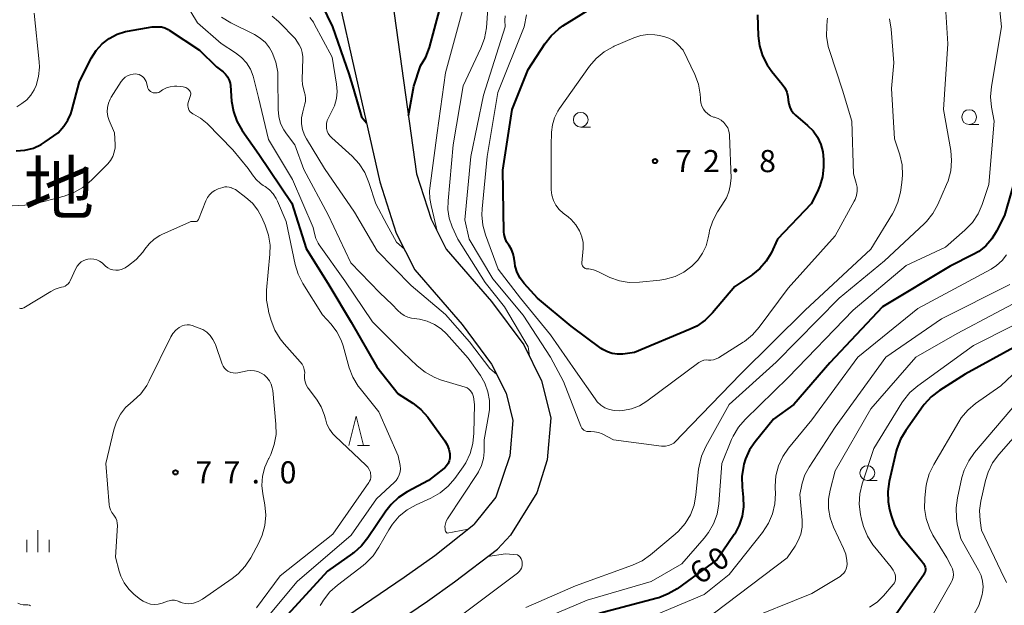
# Model space of a CAD drawing. Units: metres. Extents: x -76000 to -74000, y 34500 to 36000.
# Drawn here: x -75509 to -75342, y 35641 to 35740 of the extents above; entities that cross this region are included whole.
import ezdxf

# ---------------------------------------------------------------- set-up
doc = ezdxf.new("R2010")
doc.units = ezdxf.units.M
for name, color, linetype, lineweight in [('210100_道路縁(街区線)', 7, 'Continuous', 30), ('633100_広葉樹林', 7, 'Continuous', 13), ('633200_針葉樹林', 7, 'Continuous', 13), ('633400_荒地', 7, 'Continuous', 13), ('710100_等高線(計曲線)', 7, 'Continuous', 40), ('710200_等高線(主曲線)', 7, 'Continuous', 13), ('731200_図化機測定による標高点', 7, 'Continuous', 40), ('811400_(注記)大字・町・丁目', 7, 'Continuous', 80)]:
    doc.layers.add(name, color=color, linetype=linetype, lineweight=lineweight)
doc.styles.add('Style-Kanji', font='MS Gothic.ttf')
doc.styles.add('Style-WORKING', font='MS Gothic.ttf')

msp = doc.modelspace()

# ---------------------------------------------------------------- linework, layer by layer
at = {"layer": '210100_道路縁(街区線)', "linetype": 'Continuous', "lineweight": 30, "flags": 128}
for points in [[(-75418.08, 35767.44), (-75441.52, 35758.28), (-75442.93, 35757.04), (-75444.38, 35754.17), (-75445.53, 35749.94), (-75446, 35743.28), (-75441.91, 35714.08), (-75439.44, 35706.37), (-75436.87, 35701.32), (-75429.19, 35692.43), (-75423.75, 35685.1), (-75420.74, 35679.03), (-75419.19, 35672.74), (-75419.78, 35665.64), (-75421.56, 35660.02), (-75426, 35652.87), (-75428.2, 35650.5)], [(-75444.91, 35763.82), (-75450.11, 35759.97), (-75451.88, 35757.66), (-75453.33, 35755.49), (-75454.03, 35754.15), (-75454.57, 35752.75), (-75455.07, 35751.03), (-75455.45, 35749.27), (-75455.64, 35747.75), (-75455.63, 35747.07), (-75455.44, 35745.48), (-75454.62, 35741.49), (-75452.86, 35733.69), (-75448.13, 35712.73)], [(-75448.13, 35712.73), (-75445.35, 35704.04), (-75442.22, 35697.83), (-75434.19, 35688.53), (-75429.22, 35681.85), (-75426.74, 35676.89), (-75425.62, 35672.29), (-75426.11, 35666.27), (-75428.51, 35659.32), (-75432.18, 35654.64)], [(-75543.28, 35543.87), (-75529.68, 35561.72), (-75520.42, 35573.7), (-75512.43, 35583.79), (-75505.79, 35591.84), (-75501.64, 35596.62), (-75497.41, 35601.31), (-75488.75, 35610.48), (-75484.69, 35614.58), (-75480.72, 35618.46), (-75476.94, 35621.96), (-75474.13, 35624.41), (-75469.43, 35628.12), (-75463.84, 35632.18), (-75457.8, 35636.37), (-75443.98, 35645.75), (-75438.82, 35649.43), (-75432.18, 35654.64)], [(-75540.93, 35538.96), (-75526.38, 35557.52), (-75516.35, 35570.18), (-75508.26, 35580.15), (-75501.56, 35588.15), (-75497.35, 35592.95), (-75493.08, 35597.66), (-75484.35, 35606.89), (-75477.09, 35614.11), (-75473.29, 35617.66), (-75470.47, 35620.13), (-75465.71, 35623.9), (-75460.04, 35628.02), (-75453.04, 35632.88), (-75440.06, 35641.68), (-75435.46, 35644.93), (-75428.2, 35650.5)]]:
    msp.add_lwpolyline(points, dxfattribs=at)
at = {"layer": '633100_広葉樹林', "linetype": 'Continuous', "lineweight": 13}
for p, q in [((-75414.11, 35721.99), (-75412.443, 35721.99)), ((-75348.34, 35722.43), (-75346.673, 35722.43)), ((-75365.58, 35662.12), (-75363.913, 35662.12))]:
    msp.add_line(p, q, dxfattribs=at)
for centre in [(-75348.34, 35723.68), (-75414.11, 35723.24), (-75365.58, 35663.37)]:
    msp.add_circle(centre, 1.25, dxfattribs=at)
at = {"layer": '633200_針葉樹林', "linetype": 'Continuous', "lineweight": 13}
msp.add_line((-75451.932, 35668.04), (-75449.848, 35668.04), dxfattribs=at)
at = {"layer": '633200_針葉樹林', "linetype": 'Continuous', "lineweight": 13, "flags": 128}
msp.add_lwpolyline([(-75453.39, 35668.04), (-75452.14, 35673.04), (-75450.89, 35668.04)], dxfattribs=at)
at = {"layer": '633400_荒地', "linetype": 'Continuous', "lineweight": 13}
for p, q in [((-75506.01, 35649.975), (-75506.01, 35653.725)), ((-75507.884, 35649.975), (-75507.884, 35652.075)), ((-75504.134, 35649.975), (-75504.134, 35652.075))]:
    msp.add_line(p, q, dxfattribs=at)
at = {"layer": '710100_等高線(計曲線)', "linetype": 'Continuous', "lineweight": 40, "flags": 128}
for points, elevation in [([(-75443.29, 35723.95), (-75442.35, 35728.92), (-75441.22, 35732.35), (-75440.34, 35733.86), (-75439.74, 35735.5), (-75437.18, 35745)], 60), ([(-75458.84, 35744.65), (-75456.15, 35739), (-75453.35, 35731), (-75452.59, 35728.39), (-75451.25, 35723.73), (-75450.38, 35722.7)], 60), ([(-75384.05, 35737.47), (-75383.84, 35735.74), (-75383.34, 35734.08), (-75382.55, 35732.52), (-75381.76, 35731.43), (-75379.99, 35729.29), (-75379.54, 35728.64), (-75379.22, 35727.93), (-75379.02, 35727.18), (-75378.96, 35726.55), (-75378.89, 35725.95), (-75378.72, 35725.37), (-75378.45, 35724.84), (-75378.1, 35724.35), (-75377.74, 35724), (-75375.69, 35722.27), (-75374.76, 35721.34), (-75374.01, 35720.26), (-75373.46, 35719.07), (-75373.13, 35717.8), (-75373.02, 35716.48), (-75373.02, 35715.2), (-75373.17, 35713.59), (-75373.6, 35712.02), (-75374.06, 35710.98), (-75375.08, 35709), (-75380.79, 35703), (-75381.89, 35700.66), (-75382.71, 35699.26), (-75383.76, 35698.02), (-75385.01, 35696.99), (-75385.15, 35696.89), (-75387.99, 35695), (-75391.78, 35690.51), (-75393.01, 35689.28), (-75394.44, 35688.29), (-75395.56, 35687.74), (-75405, 35683.78), (-75407, 35683.54), (-75407.88, 35683.51), (-75408.76, 35683.64), (-75409.6, 35683.91), (-75410.38, 35684.33), (-75410.62, 35684.5), (-75415.73, 35688.27), (-75421.45, 35693), (-75423.7, 35695.5), (-75424.37, 35696.38), (-75424.86, 35697.37), (-75425.19, 35698.43), (-75425.28, 35699), (-75425.37, 35699.74), (-75425.53, 35700.51), (-75425.82, 35701.24), (-75426.23, 35701.91), (-75426.3, 35702), (-75426.66, 35702.56), (-75426.92, 35703.17), (-75427.07, 35703.81), (-75427.11, 35704.27), (-75427.31, 35714.69), (-75425.7, 35725), (-75423, 35731.76), (-75420.2, 35736.08), (-75419.13, 35737.46), (-75417.84, 35738.62), (-75417.13, 35739.12), (-75409, 35744.22)], 70), ([(-75336.26, 35743.17), (-75336.35, 35737), (-75337, 35728.35), (-75339, 35718.61), (-75342.38, 35707), (-75343.69, 35704.35), (-75344.49, 35703.05), (-75345.5, 35701.9), (-75346.69, 35700.94), (-75347.64, 35700.39), (-75351.57, 35698.43)], 60), ([(-75384.17, 35741), (-75384.05, 35737.47)], 70), ([(-75509.68, 35717.95), (-75508.21, 35718.07), (-75506.79, 35718.44), (-75505.46, 35719.06), (-75504.8, 35719.47), (-75502.61, 35721), (-75501.64, 35722.17), (-75500.96, 35723.14), (-75500.46, 35724.22), (-75500.28, 35724.81), (-75499, 35729.73), (-75496.95, 35733.71), (-75496.14, 35734.98), (-75495.13, 35736.09), (-75493.94, 35737.01), (-75492.6, 35737.71), (-75491.17, 35738.17), (-75490.83, 35738.24), (-75486.66, 35739), (-75485.65, 35739), (-75485.07, 35738.95)], 70), ([(-75485.07, 35738.95), (-75484.51, 35738.8), (-75483.98, 35738.55), (-75483.8, 35738.44), (-75478.64, 35735), (-75475.78, 35732.22), (-75474.67, 35731.33), (-75474.25, 35730.94), (-75473.91, 35730.48), (-75473.65, 35729.97), (-75473.49, 35729.43), (-75473.43, 35729.03), (-75473.22, 35726.36), (-75472.93, 35724.64), (-75472.34, 35723), (-75471.43, 35721.41), (-75468.61, 35717.39), (-75463, 35709.12), (-75460.57, 35701.43), (-75456.76, 35695.24), (-75453, 35688.94), (-75448.61, 35681.39), (-75445, 35676.82), (-75442.53, 35675.21), (-75441.16, 35674.13), (-75440, 35672.84), (-75439.89, 35672.69), (-75437.12, 35668.84), (-75436.71, 35668.16), (-75436.43, 35667.42), (-75436.28, 35666.64), (-75436.26, 35666.37), (-75436.28, 35665.9), (-75436.38, 35665.45), (-75436.56, 35665.02), (-75436.81, 35664.63), (-75437.13, 35664.28), (-75437.28, 35664.16), (-75439.91, 35662.09), (-75443.49, 35660.18), (-75444.96, 35659.23), (-75446.23, 35658.04), (-75447.11, 35656.91), (-75450.13, 35652.38), (-75451.23, 35651.03), (-75452.54, 35649.88), (-75452.73, 35649.74), (-75457, 35646.77), (-75465, 35638.02)], 70), ([(-75351.57, 35698.43), (-75363, 35691.53), (-75371.92, 35682.08), (-75378.04, 35675), (-75381.49, 35672.51), (-75384.59, 35668.69), (-75385.54, 35667.3), (-75386.22, 35665.76), (-75386.48, 35664.88), (-75386.57, 35664.52), (-75386.83, 35662.79), (-75386.78, 35660.96), (-75386.58, 35659.3), (-75386.53, 35657.68), (-75386.76, 35656.07), (-75387.27, 35654.53), (-75388.03, 35653.1), (-75388.13, 35652.95), (-75391, 35648.75), (-75397.8, 35643.79), (-75399.29, 35642.89), (-75400.91, 35642.26), (-75401.14, 35642.2), (-75411, 35639.61)], 60), ([(-75340.17, 35685), (-75349, 35680.14), (-75353.37, 35677.35), (-75354.75, 35676.28), (-75355.93, 35675), (-75356.12, 35674.74), (-75359.07, 35670.61), (-75359.96, 35669.11), (-75360.57, 35667.48), (-75360.67, 35667.08), (-75361.87, 35661.97), (-75362.12, 35660.24), (-75362.06, 35658.5), (-75361.81, 35657.18), (-75361.56, 35656.21), (-75360.98, 35654.57), (-75360.12, 35653.05), (-75359.56, 35652.3), (-75356.39, 35648.51), (-75356.08, 35648.07), (-75355.85, 35647.58), (-75355.8, 35647.41), (-75355.75, 35647.18), (-75355.74, 35646.95), (-75355.78, 35646.72), (-75355.85, 35646.5), (-75355.96, 35646.29), (-75355.98, 35646.27), (-75361.97, 35637.61)], 50)]:
    msp.add_lwpolyline(points, dxfattribs=dict(at, elevation=elevation))
at = {"layer": '710200_等高線(主曲線)', "linetype": 'Continuous', "lineweight": 13, "flags": 128}
for points, elevation in [([(-75352.63, 35747), (-75351.93, 35736.07), (-75352.7, 35725), (-75351.46, 35718.05), (-75351.31, 35716.32), (-75351.46, 35714.58), (-75351.91, 35712.9), (-75352.15, 35712.29), (-75353.65, 35708.88), (-75354.48, 35707.35), (-75355.57, 35705.99), (-75355.97, 35705.6), (-75362.69, 35699.31), (-75370.37, 35693), (-75381, 35682.15), (-75389, 35674.97), (-75392.95, 35667.85), (-75393.65, 35666.26), (-75394.08, 35664.57), (-75394.15, 35664.01), (-75394.59, 35659.67), (-75394.92, 35657.95), (-75395.54, 35656.32), (-75396.43, 35654.83), (-75397.57, 35653.51), (-75398.1, 35653.03), (-75402.27, 35649.52), (-75403.7, 35648.51), (-75405.32, 35647.76), (-75415, 35644.26), (-75423.38, 35640.62)], 64), ([(-75482.2, 35745), (-75479, 35739.66), (-75475, 35736.16), (-75472.56, 35734.58), (-75471.56, 35733.8), (-75470.71, 35732.86), (-75470.04, 35731.79), (-75469.57, 35730.62), (-75469.44, 35730.17), (-75468.69, 35727), (-75467, 35719.89), (-75462.91, 35713.09), (-75459.42, 35705), (-75459.21, 35703.97), (-75458.96, 35703.12), (-75458.56, 35702.33), (-75458.39, 35702.07), (-75454.06, 35695.94), (-75449.34, 35689), (-75444.18, 35683.82), (-75441.8, 35681.54), (-75440.45, 35680.45), (-75438.92, 35679.61), (-75437.83, 35679.2), (-75433.68, 35677.92), (-75433.36, 35677.79), (-75433.06, 35677.6), (-75432.81, 35677.37), (-75432.59, 35677.09), (-75432.43, 35676.79), (-75432.32, 35676.45), (-75432.29, 35676.27), (-75432.12, 35675), (-75432.18, 35670.11), (-75432.36, 35668.37), (-75432.83, 35666.7)], 68), ([(-75439.43, 35708.7), (-75439.68, 35709.9), (-75439.71, 35711.12), (-75439.66, 35711.63), (-75438.42, 35721), (-75437, 35731.17), (-75433.78, 35743)], 62), ([(-75422.8, 35683.18), (-75423.03, 35684.74), (-75425.39, 35688.75), (-75427, 35691.55), (-75430.31, 35695.69), (-75434.92, 35703), (-75435.86, 35705.1), (-75436.36, 35706.54), (-75436.6, 35708.04), (-75436.58, 35709.49), (-75435.69, 35719), (-75433.99, 35729), (-75431, 35735.37), (-75430.4, 35737.01), (-75430.08, 35738.8), (-75429.81, 35742.09), (-75429.56, 35743.55)], 64), ([(-75343.42, 35744.58), (-75342.85, 35739), (-75344.58, 35728.88), (-75344.73, 35727.14), (-75344.56, 35725.36), (-75344.12, 35723), (-75345, 35712.24), (-75346.13, 35708.88), (-75346.83, 35707.28), (-75347.79, 35705.83), (-75349.05, 35704.51), (-75352.34, 35701.66), (-75359, 35698.52), (-75367.98, 35691), (-75379, 35679.59), (-75386.28, 35672.47), (-75387.42, 35671.14), (-75388.3, 35669.64), (-75388.56, 35669.05), (-75390.2, 35665), (-75390.74, 35658.16), (-75391.03, 35656.44), (-75391.61, 35654.8), (-75392.47, 35653.28), (-75393.2, 35652.34), (-75397, 35648.02), (-75402.17, 35645), (-75413, 35641.82), (-75419.67, 35639)], 62), ([(-75509.61, 35725.44), (-75508.75, 35725.99), (-75507.91, 35726.63), (-75507.2, 35727.4), (-75506.63, 35728.29), (-75506.3, 35729.05), (-75505.9, 35730.58), (-75505.77, 35732.17), (-75505.82, 35733.06), (-75506.68, 35741.32)], 68), ([(-75474.94, 35740.64), (-75473.37, 35739.67), (-75469.35, 35737.67), (-75468.37, 35737.07), (-75467.51, 35736.31), (-75466.8, 35735.41), (-75466.36, 35734.64), (-75465.74, 35733.02), (-75465.42, 35731.32), (-75465.37, 35730.37), (-75465.34, 35724.98), (-75465.23, 35723.78), (-75464.92, 35722.62), (-75464.4, 35721.54), (-75463.93, 35720.83), (-75462.53, 35719), (-75461, 35714.8), (-75456.85, 35707.15), (-75453.02, 35699), (-75448.1, 35693.9), (-75446.04, 35691.96), (-75445.09, 35690.91), (-75444.58, 35690.44), (-75444, 35690.06), (-75443.36, 35689.78), (-75442.74, 35689.64), (-75441.42, 35689.43), (-75440.1, 35689.1), (-75438.86, 35688.55), (-75437.73, 35687.79), (-75436.85, 35686.96), (-75433.14, 35682.86), (-75431.09, 35679.91), (-75430.34, 35678.59), (-75429.82, 35677.15), (-75429.56, 35675.65), (-75429.57, 35674.13), (-75429.67, 35673.42), (-75430.44, 35669), (-75430.46, 35667), (-75430.58, 35665.82), (-75430.9, 35664.68), (-75431.41, 35663.61), (-75431.58, 35663.33), (-75436.66, 35655.6), (-75436.88, 35655.2), (-75437.02, 35654.76), (-75437.09, 35654.31), (-75437.08, 35653.92)], 66), ([(-75466.35, 35740.76), (-75465.29, 35739.9), (-75465.11, 35739.73), (-75462.47, 35737), (-75461.8, 35735.94), (-75461.47, 35735.3), (-75461.26, 35734.61), (-75461.17, 35733.9), (-75461.17, 35733.61), (-75461.28, 35730.08), (-75461.23, 35729.17), (-75461.02, 35728.29), (-75460.92, 35728), (-75460.76, 35727.46), (-75460.69, 35726.9), (-75460.73, 35726.34), (-75460.81, 35725.96), (-75461.18, 35724.58), (-75461.37, 35723.58), (-75461.37, 35722.56), (-75461.2, 35721.56), (-75460.86, 35720.61), (-75460.54, 35720.01), (-75457.48, 35715), (-75452.44, 35707.56), (-75448.59, 35701), (-75442.83, 35695.17), (-75437, 35690.26), (-75432.94, 35685.59), (-75429.51, 35681.12), (-75428.32, 35680.05)], 64), ([(-75459.96, 35740.57), (-75459.36, 35739.76), (-75459.22, 35739.5), (-75456.18, 35733.82), (-75455.44, 35729.28), (-75455.35, 35728.05), (-75455.48, 35726.81), (-75455.81, 35725.62), (-75456.17, 35724.83), (-75456.82, 35723.58), (-75457.02, 35723.1), (-75457.14, 35722.6), (-75457.16, 35722.08), (-75457.13, 35721.78), (-75457.03, 35721.33), (-75456.85, 35720.9), (-75456.6, 35720.51), (-75456.28, 35720.18), (-75452.8, 35717.04), (-75451.61, 35715.76), (-75450.66, 35714.3), (-75449.96, 35712.63), (-75448.81, 35709), (-75446.93, 35705.48), (-75445.29, 35702.51), (-75443.97, 35701.29)], 62), ([(-75361.8, 35740.32), (-75361.52, 35738.59), (-75361.11, 35732.89), (-75361.47, 35728.53), (-75361, 35720.03), (-75360.1, 35717.29), (-75359.7, 35715.6), (-75359.6, 35713.86), (-75359.72, 35712.61), (-75359.97, 35710.98), (-75360.39, 35709.29), (-75361.1, 35707.69), (-75361.33, 35707.29), (-75365, 35701.33), (-75376.09, 35691), (-75387, 35680.17), (-75397, 35669.83), (-75398, 35668.79), (-75398.37, 35668.46), (-75398.8, 35668.21), (-75399.26, 35668.03), (-75399.75, 35667.93), (-75400.25, 35667.92), (-75400.43, 35667.94), (-75408.57, 35669), (-75410.5, 35670), (-75411.11, 35670.25), (-75411.75, 35670.39), (-75412.4, 35670.42), (-75412.6, 35670.4), (-75412.85, 35670.4), (-75413.1, 35670.44), (-75413.34, 35670.53), (-75413.57, 35670.65), (-75413.76, 35670.81), (-75413.93, 35671.01), (-75414.06, 35671.23), (-75414.1, 35671.33), (-75417, 35678.88), (-75419.24, 35683), (-75423.88, 35690.12), (-75429, 35696.28), (-75432.98, 35703.02), (-75433.73, 35706.27), (-75432.7, 35717), (-75430.58, 35727.42), (-75426.91, 35739), (-75426.95, 35740.09), (-75426.92, 35740.83)], 66), ([(-75372.35, 35740.43), (-75372.37, 35740.02), (-75372.46, 35739.11), (-75372.48, 35737.37), (-75372.2, 35735.65), (-75372.01, 35734.98), (-75369.78, 35728.22), (-75368.22, 35723), (-75367.9, 35714.1), (-75367.45, 35712.5), (-75367.32, 35711.81), (-75367.31, 35711.11), (-75367.42, 35710.41), (-75367.65, 35709.74), (-75367.79, 35709.46), (-75371, 35703.59), (-75379, 35694.71), (-75383.88, 35688.09), (-75385.03, 35686.78), (-75386.39, 35685.69), (-75386.6, 35685.56), (-75390.79, 35682.92), (-75391.2, 35682.71), (-75391.64, 35682.58), (-75392.09, 35682.52), (-75392.47, 35682.53), (-75392.88, 35682.54), (-75393.28, 35682.48), (-75393.66, 35682.34), (-75394.02, 35682.15), (-75394.1, 35682.09), (-75402.91, 35675.56), (-75404.16, 35674.79), (-75405.53, 35674.25), (-75406.97, 35673.95), (-75407.6, 35673.91), (-75408.43, 35673.95), (-75409.23, 35674.13), (-75410, 35674.45), (-75410.7, 35674.9), (-75411.31, 35675.46), (-75411.68, 35675.94), (-75415, 35680.68), (-75419.22, 35686.78), (-75424.33, 35693), (-75428.07, 35697.93), (-75430.21, 35703.72), (-75430.67, 35705.4), (-75430.83, 35707.14), (-75430.78, 35708.13), (-75429.94, 35717), (-75428.14, 35727.86), (-75423.66, 35739), (-75423.29, 35741)], 68), ([(-75394.19, 35729.28), (-75393.87, 35727.56), (-75393.83, 35726.89), (-75393.82, 35726.63), (-75393.75, 35726.08), (-75393.59, 35725.55), (-75393.34, 35725.05), (-75393.01, 35724.61), (-75392.61, 35724.23), (-75392.14, 35723.92), (-75391.63, 35723.7), (-75391.45, 35723.65), (-75391.37, 35723.63), (-75390.83, 35723.43), (-75390.33, 35723.15), (-75389.89, 35722.78), (-75389.51, 35722.34), (-75389.22, 35721.84), (-75389.02, 35721.3), (-75388.92, 35720.73), (-75388.91, 35720.55), (-75388.65, 35713.35), (-75388.82, 35712.02), (-75389.05, 35711), (-75389.45, 35710.03), (-75389.72, 35709.57), (-75390.95, 35707.66), (-75391.75, 35706.11), (-75392.28, 35704.45), (-75392.36, 35704.04), (-75392.51, 35703.24), (-75392.88, 35701.89), (-75393.47, 35700.61), (-75394.29, 35699.46), (-75395.08, 35698.65), (-75395.31, 35698.44), (-75396.65, 35697.44), (-75398.14, 35696.69), (-75399.74, 35696.21), (-75400.69, 35696.06), (-75404.18, 35695.7), (-75405.88, 35695.67), (-75407.55, 35695.94), (-75409.16, 35696.49), (-75409.53, 35696.67), (-75411.21, 35697.51), (-75411.94, 35697.8), (-75412.71, 35697.95), (-75413.02, 35697.98), (-75413.18, 35698), (-75413.34, 35698.05), (-75413.48, 35698.12), (-75413.61, 35698.22), (-75413.72, 35698.34), (-75413.8, 35698.48), (-75413.87, 35698.62), (-75413.9, 35698.78), (-75413.91, 35698.94), (-75413.9, 35698.98), (-75413.71, 35701.43), (-75413.72, 35702.42), (-75413.9, 35703.39), (-75414.25, 35704.31), (-75414.29, 35704.41), (-75414.92, 35705.42), (-75415.71, 35706.32), (-75416.25, 35706.77), (-75417.08, 35707.41), (-75417.75, 35708.03), (-75418.31, 35708.76), (-75418.74, 35709.57), (-75419.01, 35710.45), (-75419.13, 35711.36), (-75419.14, 35711.62), (-75419.1, 35718.9), (-75419.05, 35721.11), (-75418.91, 35722.36), (-75418.56, 35723.56), (-75418, 35724.69), (-75417.72, 35725.12), (-75412.62, 35732.31), (-75411.5, 35733.63), (-75410.15, 35734.75), (-75408.64, 35735.61), (-75408.42, 35735.71), (-75405.09, 35737.14), (-75403.95, 35737.52), (-75402.76, 35737.69), (-75401.55, 35737.65), (-75400.79, 35737.52), (-75399.88, 35737.31), (-75399.17, 35737.07), (-75398.51, 35736.72), (-75397.92, 35736.26), (-75397.67, 35736), (-75396.77, 35735), (-75394.81, 35730.91), (-75394.19, 35729.28)], 72), ([(-75507.16, 35708.84), (-75501.56, 35710.3), (-75499.91, 35710.89), (-75498.4, 35711.75), (-75496.94, 35712.98), (-75494.2, 35715.77), (-75493.72, 35716.36), (-75493.34, 35717.03), (-75493.09, 35717.75), (-75492.96, 35718.5), (-75492.96, 35719.07), (-75493.06, 35721), (-75493.94, 35723.09), (-75494.17, 35723.81), (-75494.27, 35724.55), (-75494.24, 35725.3), (-75494.08, 35726.03), (-75493.8, 35726.73), (-75493.59, 35727.09), (-75491.91, 35729.71), (-75491.61, 35730.1), (-75491.25, 35730.43), (-75490.84, 35730.69), (-75490.39, 35730.87), (-75489.91, 35730.98), (-75489.56, 35731), (-75489.21, 35730.97), (-75488.88, 35730.88), (-75488.57, 35730.74), (-75488.29, 35730.54), (-75488.05, 35730.3), (-75487.85, 35730.02), (-75487.71, 35729.71), (-75487.65, 35729.52), (-75487.47, 35728.8), (-75487.39, 35728.57), (-75487.27, 35728.36), (-75487.12, 35728.18), (-75486.94, 35728.02), (-75486.73, 35727.9), (-75486.51, 35727.81), (-75486.27, 35727.77), (-75486.03, 35727.77), (-75485.8, 35727.8), (-75485.57, 35727.88), (-75485.39, 35727.98), (-75484.9, 35728.29), (-75484.27, 35728.62), (-75483.6, 35728.83), (-75482.9, 35728.92), (-75482.47, 35728.92), (-75481.88, 35728.89), (-75481.43, 35728.82)], 72), ([(-75481.43, 35728.82), (-75481, 35728.68), (-75480.61, 35728.46), (-75480.57, 35728.43), (-75480.44, 35728.33), (-75480.33, 35728.2), (-75480.24, 35728.05), (-75480.18, 35727.89), (-75480.15, 35727.73), (-75480.15, 35727.56), (-75480.18, 35727.39), (-75480.19, 35727.34), (-75480.56, 35726.18), (-75480.63, 35725.9), (-75480.64, 35725.62), (-75480.6, 35725.34), (-75480.52, 35725.07), (-75480.39, 35724.82), (-75480.22, 35724.59), (-75480.01, 35724.4), (-75479.77, 35724.24), (-75479.7, 35724.21), (-75478.49, 35723.52), (-75477.38, 35722.59), (-75473, 35718.16), (-75470.42, 35715), (-75469.71, 35713.9), (-75469.08, 35713.1), (-75468.33, 35712.42), (-75467.89, 35712.12), (-75467.55, 35711.9), (-75466.8, 35711.34), (-75466.16, 35710.66), (-75465.65, 35709.88), (-75465.44, 35709.42), (-75464, 35706), (-75462.46, 35698.74), (-75461.95, 35697.07), (-75461.14, 35695.49), (-75457.81, 35690.19), (-75456.36, 35688.6), (-75455.39, 35687.32), (-75454.66, 35685.89), (-75454.33, 35684.93), (-75453.29, 35681.23), (-75452.67, 35679.6), (-75451.78, 35678.1), (-75451.45, 35677.68), (-75448.27, 35673.73), (-75445, 35666.32), (-75444.7, 35664.66), (-75444.65, 35664.12), (-75444.7, 35663.58), (-75444.84, 35663.06), (-75445.06, 35662.57), (-75445.37, 35662.13), (-75445.64, 35661.85), (-75448.68, 35659), (-75453, 35652.86), (-75462.12, 35645), (-75467, 35639.19)], 72), ([(-75480.1, 35705.97), (-75479.84, 35706.01), (-75479.58, 35706.01), (-75479.46, 35705.99), (-75479.36, 35705.98), (-75479.26, 35705.99), (-75479.17, 35706.01), (-75479.08, 35706.06), (-75479, 35706.11), (-75478.93, 35706.18), (-75478.87, 35706.26), (-75478.83, 35706.34), (-75477.58, 35709.52), (-75477.32, 35710.05), (-75476.96, 35710.53), (-75476.53, 35710.94), (-75476.04, 35711.27), (-75475.49, 35711.51), (-75474.71, 35711.77), (-75474.37, 35711.85), (-75474.01, 35711.87), (-75473.66, 35711.83), (-75473.32, 35711.73), (-75473.28, 35711.72), (-75472.57, 35711.43), (-75470.79, 35710.09), (-75469.69, 35709.1)], 74), ([(-75516.9, 35708.32), (-75507.16, 35708.84)], 72), ([(-75469.69, 35709.1), (-75468.78, 35707.94), (-75468.11, 35706.7), (-75467.52, 35705.36), (-75466.96, 35703.71), (-75466.7, 35701.99), (-75466.73, 35700.44), (-75467.29, 35694.39), (-75467.3, 35692.65), (-75467, 35690.93), (-75466.95, 35690.75), (-75466.53, 35689.24), (-75465.91, 35687.61), (-75465.01, 35686.12), (-75464.33, 35685.27), (-75461.59, 35682.23), (-75461.29, 35681.83), (-75461.06, 35681.38), (-75460.91, 35680.9), (-75460.85, 35680.4), (-75460.86, 35679.99), (-75460.87, 35679.42), (-75460.79, 35678.86), (-75460.6, 35678.32), (-75460.32, 35677.82), (-75460.23, 35677.68), (-75458.75, 35675.72), (-75458.04, 35674.57), (-75457.53, 35673.31), (-75457.35, 35672.58), (-75457.08, 35671.66), (-75456.65, 35670.79), (-75456.08, 35670.02), (-75455.71, 35669.64), (-75450.47, 35664.72), (-75450.16, 35664.38), (-75449.91, 35663.98), (-75449.73, 35663.54), (-75449.68, 35663.32), (-75449.64, 35662.98), (-75449.65, 35662.64), (-75449.73, 35662.31), (-75449.86, 35662), (-75449.98, 35661.8), (-75456.09, 35653), (-75465, 35645.94), (-75469, 35640.55)], 74), ([(-75438.41, 35704.35), (-75438.96, 35706.81), (-75439.43, 35708.7)], 62), ([(-75509.11, 35691.32), (-75508.98, 35691.27), (-75508.84, 35691.26), (-75508.7, 35691.26), (-75508.57, 35691.29), (-75508.44, 35691.35), (-75508.39, 35691.37), (-75503.86, 35694.16), (-75503.08, 35694.55), (-75502.25, 35694.8), (-75502, 35694.85), (-75501.68, 35694.92), (-75501.38, 35695.06), (-75501.11, 35695.24), (-75500.87, 35695.46), (-75500.68, 35695.73), (-75500.58, 35695.92), (-75499.61, 35698.02), (-75499.37, 35698.45), (-75499.05, 35698.83), (-75498.68, 35699.15), (-75498.25, 35699.4), (-75497.79, 35699.57), (-75497.56, 35699.62), (-75497.05, 35699.67), (-75496.54, 35699.63), (-75496.05, 35699.5), (-75495.58, 35699.29), (-75495.16, 35699), (-75495.04, 35698.89), (-75494.56, 35698.44), (-75494.18, 35698.16), (-75493.77, 35697.94), (-75493.32, 35697.79), (-75492.85, 35697.73), (-75492.38, 35697.75), (-75491.93, 35697.84), (-75491.49, 35698.02), (-75491.23, 35698.17), (-75490.66, 35698.55), (-75489.37, 35699.58), (-75488.27, 35700.82), (-75487.92, 35701.33), (-75487.21, 35702.24), (-75486.35, 35703.02), (-75485.37, 35703.64), (-75485.03, 35703.81), (-75480.35, 35705.89), (-75480.1, 35705.97)], 74), ([(-75342, 35700.36), (-75342.76, 35699.37), (-75343.69, 35698.53), (-75344.63, 35697.91), (-75357, 35691.23), (-75367.16, 35683), (-75375, 35672.37), (-75378.91, 35667.61), (-75379.9, 35666.17), (-75380.62, 35664.59), (-75381.05, 35662.9), (-75381.19, 35661.16), (-75381.18, 35660.88), (-75381.14, 35659.92), (-75381.23, 35658.18), (-75381.61, 35656.48), (-75382.29, 35654.87), (-75383.32, 35653.3), (-75389, 35646.17), (-75393.21, 35642.79), (-75401, 35639.53)], 58), ([(-75341.46, 35695.33), (-75353, 35689.53), (-75362.43, 35683), (-75371, 35671.16), (-75375.45, 35664.39), (-75376.15, 35663.09), (-75376.61, 35661.69), (-75376.68, 35661.37), (-75377, 35659.74), (-75376.64, 35655.41), (-75376.64, 35654.22), (-75376.85, 35653.05), (-75377.27, 35651.93), (-75377.8, 35651), (-75379.15, 35649), (-75391.43, 35639.7), (-75392.9, 35638.78), (-75394.52, 35638.12), (-75394.91, 35638.01)], 56), ([(-75337.16, 35694), (-75350.37, 35687), (-75357.37, 35683), (-75365, 35674.24), (-75371, 35663.73), (-75371.88, 35660.48), (-75372.16, 35658.93), (-75372.17, 35657.35), (-75371.9, 35655.79), (-75371.31, 35654.2), (-75369.6, 35650.6), (-75369.22, 35649.61), (-75369.03, 35648.56), (-75369, 35647.97), (-75369.04, 35647.55), (-75369.15, 35647.14), (-75369.33, 35646.75), (-75369.57, 35646.41), (-75369.87, 35646.11), (-75370.19, 35645.88), (-75375, 35643), (-75387, 35638.09)], 54), ([(-75334.29, 35691.69), (-75347.59, 35685), (-75357.05, 35678.18), (-75358.37, 35677.04), (-75359.47, 35675.69), (-75359.73, 35675.28), (-75364.45, 35667.55), (-75366.45, 35661.53), (-75366.86, 35659.83), (-75366.96, 35658.09), (-75366.76, 35656.36), (-75366.56, 35655.55), (-75366.2, 35654.34), (-75365.57, 35652.71), (-75364.66, 35651.22), (-75364.33, 35650.8), (-75361.53, 35647.41)], 52), ([(-75483.81, 35641.75), (-75484.05, 35641.68), (-75485, 35641.34), (-75485.64, 35641.18), (-75486.3, 35641.13), (-75486.96, 35641.19), (-75487.6, 35641.37), (-75488.2, 35641.65), (-75488.65, 35641.97), (-75489.71, 35642.82), (-75490.64, 35643.72), (-75491.41, 35644.77), (-75491.98, 35645.93), (-75492.24, 35646.76), (-75492.86, 35649.14), (-75492.56, 35654.48), (-75492.58, 35654.9), (-75492.67, 35655.32), (-75492.82, 35655.72), (-75493.05, 35656.08), (-75493.19, 35656.25), (-75493.5, 35656.67), (-75493.74, 35657.14), (-75493.89, 35657.64), (-75493.95, 35658.01), (-75494.54, 35665), (-75493.19, 35670.71), (-75492.74, 35672.07), (-75492.06, 35673.34), (-75491.17, 35674.46), (-75490.34, 35675.23), (-75489.87, 35675.6), (-75488.62, 35676.81), (-75487.59, 35678.22), (-75487.16, 35679), (-75483.52, 35686.45), (-75483.15, 35687.05), (-75482.68, 35687.59), (-75482.13, 35688.04), (-75482, 35688.12), (-75481.61, 35688.32), (-75481.2, 35688.44), (-75480.77, 35688.49), (-75480.33, 35688.47), (-75479.89, 35688.36), (-75478.86, 35688.01), (-75478.12, 35687.68), (-75477.44, 35687.23), (-75476.86, 35686.67), (-75476.38, 35686.02), (-75476.02, 35685.29), (-75475.97, 35685.15), (-75474.8, 35681.81), (-75474.64, 35681.46)], 76), ([(-75337, 35683.79), (-75343, 35678.18), (-75347.24, 35675.18), (-75348.57, 35674.05), (-75349.69, 35672.71), (-75350.09, 35672.08), (-75354.34, 35664.84), (-75355.09, 35663.27), (-75355.55, 35661.59), (-75355.66, 35660.88), (-75355.85, 35659.14), (-75355.89, 35657.4), (-75355.63, 35655.67), (-75355.07, 35654.02), (-75354.48, 35652.88), (-75352.14, 35649), (-75351.37, 35647.6), (-75351.17, 35647.15), (-75351.05, 35646.66), (-75351.01, 35646.17), (-75351.07, 35645.67), (-75351.2, 35645.19), (-75351.39, 35644.81), (-75355.32, 35637.9)], 48), ([(-75474.64, 35681.46), (-75474.43, 35681.14), (-75474.16, 35680.87), (-75473.85, 35680.64), (-75473.76, 35680.59), (-75473.38, 35680.43), (-75472.97, 35680.34), (-75472.55, 35680.31), (-75472.16, 35680.36), (-75470.6, 35680.68), (-75469.98, 35680.75), (-75469.36, 35680.71), (-75468.76, 35680.56), (-75468.19, 35680.32), (-75467.71, 35680), (-75467.23, 35679.55), (-75466.83, 35679.03), (-75466.53, 35678.44), (-75466.33, 35677.81), (-75466.27, 35677.38), (-75465.72, 35671.66), (-75465.7, 35669.91), (-75465.99, 35668.19), (-75466.57, 35666.55), (-75466.91, 35665.87), (-75466.96, 35665.79), (-75467.59, 35664.35), (-75467.97, 35662.83), (-75468.08, 35661.27), (-75467.94, 35659.86), (-75467.61, 35657.99), (-75467.45, 35656.25), (-75467.6, 35654.52), (-75468.05, 35652.83), (-75468.63, 35651.53), (-75469.96, 35649.04), (-75470.92, 35647.58), (-75472.11, 35646.3), (-75473.11, 35645.51), (-75478.16, 35642.04), (-75478.9, 35641.62), (-75479.7, 35641.34), (-75480, 35641.27), (-75480.53, 35641.22), (-75481.07, 35641.25), (-75481.58, 35641.39), (-75481.92, 35641.52), (-75482, 35641.56), (-75482.43, 35641.73), (-75482.89, 35641.82), (-75483.35, 35641.82), (-75483.81, 35641.75)], 76), ([(-75339, 35676.73), (-75347.41, 35666.87), (-75348.42, 35665.45), (-75349.17, 35663.88), (-75349.55, 35662.61), (-75350.32, 35659.2), (-75350.56, 35657.47), (-75350.5, 35655.73), (-75350.34, 35654.8), (-75349.76, 35652.24), (-75346.73, 35646.93), (-75346.31, 35646.03), (-75346.06, 35645.07), (-75345.98, 35644.08), (-75346.07, 35643.1), (-75346.12, 35642.84), (-75346.17, 35642.6), (-75346.71, 35640.94), (-75347.53, 35639.4), (-75347.76, 35639.06), (-75352.26, 35632.69), (-75358.33, 35627.75), (-75359.78, 35626.77)], 46), ([(-75339.26, 35671.18), (-75343.34, 35666.51), (-75344.36, 35665.1), (-75345.13, 35663.53), (-75345.55, 35662.13), (-75346.35, 35658.61), (-75346.56, 35657.02), (-75346.49, 35655.36), (-75346.27, 35653.73), (-75343, 35646.81), (-75342.04, 35644.86)], 44), ([(-75432.83, 35666.7), (-75433.58, 35665.13), (-75434.01, 35664.46), (-75435.42, 35662.47), (-75436.55, 35661.14), (-75437.89, 35660.02), (-75439.5, 35659.11), (-75441.99, 35658), (-75443.51, 35657.15), (-75444.86, 35656.05), (-75446, 35654.73), (-75446.61, 35653.77), (-75448.27, 35650.81), (-75449.26, 35649.37), (-75450.47, 35648.12), (-75450.94, 35647.74), (-75455.32, 35644.41), (-75456.61, 35643.23), (-75457.68, 35641.85), (-75458.02, 35641.28), (-75458.22, 35640.92)], 68), ([(-75437.08, 35653.92), (-75437.05, 35653.72), (-75436.98, 35653.53), (-75436.88, 35653.35), (-75436.75, 35653.2), (-75435.52, 35653.41), (-75433.14, 35653.88)], 66), ([(-75429.86, 35649.23), (-75426.84, 35649.68), (-75424.8, 35649.55), (-75424.56, 35649.36), (-75424.35, 35649.13), (-75424.19, 35648.86), (-75424.08, 35648.57), (-75424.01, 35648.27), (-75424, 35648), (-75424.05, 35647.64), (-75424.16, 35647.29), (-75424.32, 35646.97), (-75424.54, 35646.68), (-75424.81, 35646.43), (-75424.84, 35646.4), (-75435, 35638.82)], 66), ([(-75361.53, 35647.41), (-75361.2, 35646.92), (-75360.95, 35646.38), (-75360.83, 35645.94), (-75360.79, 35645.64), (-75360.81, 35645.34), (-75360.88, 35645.05), (-75361, 35644.78), (-75361.16, 35644.53), (-75361.2, 35644.48), (-75362.83, 35642.57), (-75363.93, 35641.5), (-75365.19, 35640.63)], 52), ([(-75507.25, 35640.87), (-75507.47, 35640.98), (-75507.7, 35641.04), (-75507.95, 35641.07), (-75508.07, 35641.07), (-75508.54, 35641.08), (-75509, 35641.17), (-75509.43, 35641.34)], 74)]:
    msp.add_lwpolyline(points, dxfattribs=dict(at, elevation=elevation))
at = {"layer": '731200_図化機測定による標高点', "linetype": 'Continuous', "lineweight": 40}
for centre in [(-75401.52, 35716.23, 72.84), (-75482.72, 35663.49, 76.95)]:
    msp.add_circle(centre, 0.375, dxfattribs=at)

# ---------------------------------------------------------------- texts
at = {"layer": '710100_等高線(計曲線)', "linetype": 'Continuous', "lineweight": 40, "style": 'Style-WORKING'}
for s, p in [('0', (-75390.846, 35646.534, -9.999)), ('6', (-75393.88, 35644.33, -9.999))]:
    msp.add_text(s, height=3.75, rotation=36, dxfattribs=at).set_placement(p)
at = {"layer": '731200_図化機測定による標高点', "linetype": 'Continuous', "lineweight": 40, "style": 'Style-WORKING'}
for s, p in [('7', (-75398.14, 35714.36, -9.999)), ('2', (-75393.39, 35714.36, -9.999)), ('8', (-75383.89, 35714.36, -9.999)), ('.', (-75388.64, 35714.36, -9.999)), ('7', (-75479.34, 35661.62, -9.999)), ('7', (-75474.59, 35661.62, -9.999)), ('0', (-75465.09, 35661.62, -9.999)), ('.', (-75469.84, 35661.62, -9.999))]:
    msp.add_text(s, height=3.75, dxfattribs=at).set_placement(p)
at = {"layer": '811400_(注記)大字・町・丁目', "linetype": 'Continuous', "lineweight": 53, "style": 'Style-Kanji'}
msp.add_text('地', height=8.75, dxfattribs=at).set_placement((-75508.42, 35707.32))

doc.saveas('drawing.dxf')
